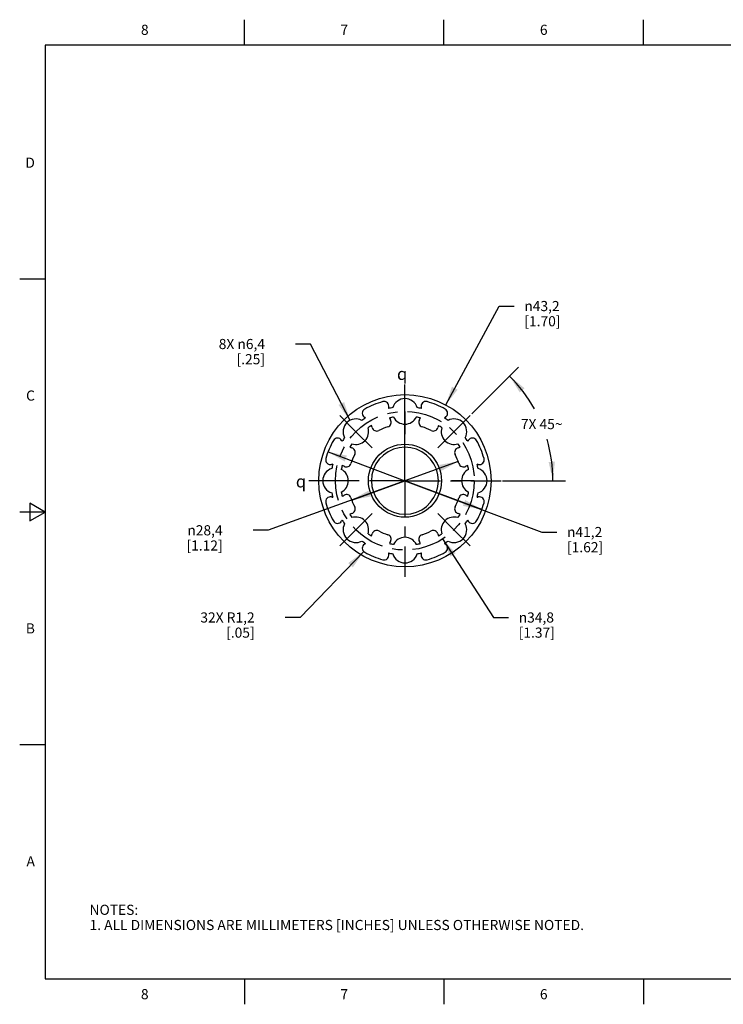
# Model space of a CAD drawing. Units: inches. Extents: x 0.4 to 16.6, y 0.6 to 10.4.
# Drawn here: x 0.4 to 7.3, y 0.6 to 10.4 of the extents above; entities that cross this region are included whole.
import ezdxf

# ---------------------------------------------------------------- set-up
doc = ezdxf.new("R2010")
doc.units = ezdxf.units.IN
doc.header["$LTSCALE"] = 0.935
doc.header["$MEASUREMENT"] = 0
doc.linetypes.add('CENTER', pattern=[0.6, 0.375, -0.075, 0.075, -0.075])
doc.layers.get('0').update_dxf_attribs({"linetype": 'CONTINUOUS'})
for name, color, linetype in [('AXIS', 7, 'CONTINUOUS'), ('DEFAULT_1', 7, 'CENTER'), ('SCHEME_DIMS', 7, 'CONTINUOUS'), ('SYMBOLS', 7, 'CONTINUOUS')]:
    doc.layers.add(name, color=color, linetype=linetype)
doc.styles.add('TEXTSTYLE_2', font='txt', dxfattribs={"width": 0.8})
doc.styles.add('TEXTSTYLE_5', font='gdt')
doc.dimstyles.new('DIMSTYLE_1', dxfattribs={"dimtxt": 0.1, "dimasz": 0.1875, "dimexe": 0.18, "dimexo": 0.0625, "dimgap": 0.09, "dimtad": 0, "dimtih": 1, "dimtoh": 1, "dimdec": 1, "dimzin": 4, "dimdsep": 46, "dimtxsty": 'STANDARD', "dimblk": '_FILLED', "dimblk1": '_FILLED', "dimblk2": '_FILLED', "dimcen": 0.09, "dimadec": 0, "dimazin": 0, "dimtp": 0.1, "dimtm": 0.1, "dimtfac": 1, "dimtdec": 1, "dimtofl": 0, "dimtmove": 0, "dimatfit": 3, "dimldrblk": '_FILLED', "dimfxl": 1, "dimtolj": 1, "dimtzin": 4, "dimarcsym": 0})
doc.dimstyles.new('DIMSTYLE_3', dxfattribs={"dimtxt": 0.1, "dimasz": 0.1875, "dimexe": 0.18, "dimexo": 0.0625, "dimgap": 0.09, "dimtad": 0, "dimtih": 1, "dimtoh": 1, "dimdec": 1, "dimzin": 4, "dimdsep": 46, "dimtxsty": 'STANDARD', "dimblk": '_FILLED', "dimblk1": '_FILLED', "dimblk2": '_FILLED', "dimcen": 0.09, "dimadec": 0, "dimazin": 0, "dimtp": 0.1, "dimtm": 0.1, "dimtfac": 1, "dimtdec": 1, "dimtofl": 0, "dimtmove": 0, "dimatfit": 3, "dimldrblk": '_FILLED', "dimfxl": 1, "dimtolj": 1, "dimtzin": 4, "dimarcsym": 0})
doc.dimstyles.new('DIMSTYLE_4', dxfattribs={"dimtxt": 0.1, "dimasz": 0.1875, "dimexe": 0.18, "dimexo": 0.0625, "dimgap": 0.09, "dimtad": 0, "dimtih": 1, "dimtoh": 1, "dimdec": 1, "dimzin": 4, "dimdsep": 46, "dimtxsty": 'STANDARD', "dimblk": '_FILLED', "dimblk1": '_FILLED', "dimblk2": '_FILLED', "dimcen": 0.09, "dimadec": 0, "dimazin": 0, "dimtp": 0.5, "dimtm": 0.5, "dimtfac": 1, "dimtdec": 1, "dimtofl": 0, "dimtmove": 0, "dimatfit": 3, "dimldrblk": '_FILLED', "dimfxl": 1, "dimtolj": 1, "dimtzin": 4, "dimarcsym": 0})

# ---------------------------------------------------------------- blocks, each defined once
blk = doc.blocks.new('_FILLED')
at = {"color": 0, "linetype": 'BYBLOCK'}
blk.add_solid([(0, 0), (-1, 0.167), (-1, -0.167)], dxfattribs=at)
blk = doc.blocks.new('*D0')
at = {"layer": 'SCHEME_DIMS', "color": 2, "linetype": 'CONTINUOUS'}
for p, q in [((3.2426, 7.1587), (3.0926, 7.1587)), ((3.6321, 6.4047), (3.2426, 7.1587))]:
    blk.add_line(p, q, dxfattribs=at)
at = {"layer": 'SCHEME_DIMS', "color": 2, "linetype": 'CONTINUOUS', "xscale": 0.1875, "yscale": 0.1875, "zscale": 0.1875, "rotation": 297.3198223168}
blk.add_blockref('_FILLED', (3.6321, 6.4047), dxfattribs=at)
at = {"layer": 'SCHEME_DIMS', "color": 2, "linetype": 'CONTINUOUS', "insert": (2.7926, 7.2087), "char_height": 0.1, "width": 0.733333, "attachment_point": 3, "line_spacing_factor": 0.9}
blk.add_mtext('8X \\Fgdt;{\\Fgdt;n}\\Ftxt;6,4\\P[.25]', dxfattribs=at)
blk = doc.blocks.new('*D3')
at = {"layer": 'SCHEME_DIMS', "color": 2, "linetype": 'CONTINUOUS'}
for p, q in [((4.5464, 5.2331), (5.0478, 4.458)), ((5.0478, 4.458), (5.1978, 4.458))]:
    blk.add_line(p, q, dxfattribs=at)
at = {"layer": 'SCHEME_DIMS', "color": 2, "linetype": 'CONTINUOUS', "xscale": 0.1875, "yscale": 0.1875, "zscale": 0.1875, "rotation": 122.8939956745}
blk.add_blockref('_FILLED', (4.5464, 5.2331), dxfattribs=at)
at = {"layer": 'SCHEME_DIMS', "color": 2, "linetype": 'CONTINUOUS', "insert": (5.2978, 4.508), "char_height": 0.1, "width": 0.6, "attachment_point": 1, "line_spacing_factor": 0.9, "style": 'TEXTSTYLE_5'}
blk.add_mtext('{\\Fgdt;n}\\Ftxt;34,8\\P[1.37]', dxfattribs=at)
blk = doc.blocks.new('*D4')
at = {"layer": 'SCHEME_DIMS', "color": 2, "linetype": 'CONTINUOUS'}
for p, q in [((3.7672, 5.1086), (3.1401, 4.458)), ((3.1401, 4.458), (2.9901, 4.458))]:
    blk.add_line(p, q, dxfattribs=at)
at = {"layer": 'SCHEME_DIMS', "color": 2, "linetype": 'CONTINUOUS', "xscale": 0.1875, "yscale": 0.1875, "zscale": 0.1875, "rotation": 46.0550387327}
blk.add_blockref('_FILLED', (3.7672, 5.1086), dxfattribs=at)
at = {"layer": 'SCHEME_DIMS', "color": 2, "linetype": 'CONTINUOUS', "insert": (2.6901, 4.508), "char_height": 0.1, "width": 0.8, "attachment_point": 3, "line_spacing_factor": 0.9}
blk.add_mtext('32X R1,2\\P[.05]', dxfattribs=at)
blk = doc.blocks.new('*D5')
at = {"layer": 'SCHEME_DIMS', "color": 2, "linetype": 'CONTINUOUS'}
for p, q in [((4.8361, 6.4701), (5.2963, 6.9303)), ((5.1377, 5.8084), (5.761, 5.8084))]:
    blk.add_line(p, q, dxfattribs=at)
for start, end in [(29.03257, 45), (0, 16.26379)]:
    blk.add_arc((4.1744, 5.8084), 1.4617, start, end, dxfattribs=at)
for points in [[(5.3552, 6.7217), (5.2079, 6.8419), (5.3082, 6.6805)], [(5.5928, 5.9935), (5.636, 5.8084), (5.6552, 5.9975)]]:
    blk.add_solid(points, dxfattribs=at)
at = {"layer": 'SCHEME_DIMS', "color": 2, "linetype": 'CONTINUOUS', "insert": (5.5247, 6.4177), "char_height": 0.1, "width": 0.566667, "attachment_point": 2, "line_spacing_factor": 0.9}
blk.add_mtext('7X 45\\Fgdt;{\\Fgdt;~}', dxfattribs=at)
blk = doc.blocks.new('*D6')
at = {"layer": 'SCHEME_DIMS', "color": 2, "linetype": 'CONTINUOUS'}
for p, q in [((3.415, 6.0932), (4.1744, 5.8084)), ((4.9337, 5.5235), (4.1744, 5.8084)), ((4.1744, 5.8084), (5.5247, 5.3018)), ((5.5247, 5.3018), (5.6747, 5.3018))]:
    blk.add_line(p, q, dxfattribs=at)
at = {"layer": 'SCHEME_DIMS', "color": 2, "linetype": 'CONTINUOUS', "xscale": 0.1875, "yscale": 0.1875, "zscale": 0.1875}
for p, rotation in [((3.415, 6.0932), 159.436361135), ((4.9337, 5.5235), 339.436361135)]:
    blk.add_blockref('_FILLED', p, dxfattribs=dict(at, rotation=rotation))
at = {"layer": 'SCHEME_DIMS', "color": 2, "linetype": 'CONTINUOUS', "insert": (5.7747, 5.3518), "char_height": 0.1, "width": 0.6, "attachment_point": 1, "line_spacing_factor": 0.9, "style": 'TEXTSTYLE_5'}
blk.add_mtext('{\\Fgdt;n}\\Ftxt;41,2\\P[1.62]', dxfattribs=at)
blk = doc.blocks.new('*D7')
at = {"layer": 'SCHEME_DIMS', "color": 2, "linetype": 'CONTINUOUS'}
for p, q in [((4.6999, 5.9989), (4.1744, 5.8084)), ((4.1744, 5.8084), (2.824, 5.3188)), ((3.6488, 5.6178), (4.1744, 5.8084)), ((2.824, 5.3188), (2.674, 5.3188))]:
    blk.add_line(p, q, dxfattribs=at)
at = {"layer": 'SCHEME_DIMS', "color": 2, "linetype": 'CONTINUOUS', "xscale": 0.1875, "yscale": 0.1875, "zscale": 0.1875}
for p, rotation in [((4.6999, 5.9989), 19.9262495696), ((3.6488, 5.6178), 199.9262495696)]:
    blk.add_blockref('_FILLED', p, dxfattribs=dict(at, rotation=rotation))
at = {"layer": 'SCHEME_DIMS', "color": 2, "linetype": 'CONTINUOUS', "insert": (2.374, 5.3688), "char_height": 0.1, "width": 0.6, "attachment_point": 3, "line_spacing_factor": 0.9, "style": 'TEXTSTYLE_5'}
blk.add_mtext('{\\Fgdt;n}\\Ftxt;28,4\\P[1.12]', dxfattribs=at)
blk = doc.blocks.new('*D12')
at = {"layer": 'SCHEME_DIMS', "color": 2, "linetype": 'CONTINUOUS'}
for p, q in [((4.5776, 6.5571), (5.1035, 7.5337)), ((5.1035, 7.5337), (5.2535, 7.5337))]:
    blk.add_line(p, q, dxfattribs=at)
at = {"layer": 'SCHEME_DIMS', "color": 2, "linetype": 'CONTINUOUS', "xscale": 0.1875, "yscale": 0.1875, "zscale": 0.1875, "rotation": 241.6969384771}
blk.add_blockref('_FILLED', (4.5776, 6.5571), dxfattribs=at)
at = {"layer": 'SCHEME_DIMS', "color": 2, "linetype": 'CONTINUOUS', "insert": (5.3535, 7.5837), "char_height": 0.1, "width": 0.6, "attachment_point": 1, "line_spacing_factor": 0.9, "style": 'TEXTSTYLE_5'}
blk.add_mtext('{\\Fgdt;n}\\Ftxt;43,2\\P[1.70]', dxfattribs=at)
blk = doc.blocks.new('CL_BL1', base_point=(3.1823, 5.8018))
at = {"layer": 'SYMBOLS', "color": 2, "linetype": 'CONTINUOUS', "insert": (3.0973, 5.8618), "char_height": 0.12, "width": 0.17, "attachment_point": 1, "line_spacing_factor": 0.9, "style": 'TEXTSTYLE_5'}
blk.add_mtext('{\\Fgdt;q}', dxfattribs=at)
blk = doc.blocks.new('CL_BL2', base_point=(4.1809, 6.8636))
at = {"layer": 'SYMBOLS', "color": 2, "linetype": 'CONTINUOUS', "insert": (4.0959, 6.9236), "char_height": 0.12, "width": 0.17, "attachment_point": 1, "line_spacing_factor": 0.9, "style": 'TEXTSTYLE_5'}
blk.add_mtext('{\\Fgdt;q}', dxfattribs=at)

msp = doc.modelspace()

# ---------------------------------------------------------------- linework, layer by layer
at = {"color": 2, "linetype": 'CONTINUOUS'}
for p, q in [((2.59, 10.112), (2.59, 10.362)), ((4.56, 10.112), (4.56, 10.362)), ((6.53, 10.112), (6.53, 10.362)), ((0.62, 10.112), (0.62, 0.887)), ((16.38, 10.112), (0.62, 10.112)), ((0.62, 7.7995), (0.37, 7.7995)), ((0.47, 5.5861), (0.47, 5.4129)), ((0.62, 5.4995), (0.47, 5.5861)), ((0.62, 5.4995), (0.37, 5.4995)), ((0.47, 5.4129), (0.62, 5.4995)), ((0.62, 3.1995), (0.37, 3.1995)), ((0.62, 0.887), (16.38, 0.887)), ((2.59, 0.887), (2.59, 0.637)), ((4.56, 0.887), (4.56, 0.637)), ((6.53, 0.887), (6.53, 0.637))]:
    msp.add_line(p, q, dxfattribs=at)
at = {"color": 7, "linetype": 'CONTINUOUS'}
msp.add_line((4.1744, 6.1388), (4.1744, 6.1686), dxfattribs=at)
for points in [[(4.1744, 6.1388), (4.117, 6.1337), (4.0614, 6.1188), (4.0092, 6.0945), (3.962, 6.0615), (3.9213, 6.0207), (3.8882, 5.9736), (3.8639, 5.9214), (3.849, 5.8657), (3.844, 5.8084), (3.849, 5.751), (3.8639, 5.6954), (3.8882, 5.6432)], [(4.3396, 6.0945), (4.2874, 6.1188), (4.2317, 6.1337), (4.1744, 6.1388)], [(4.4275, 6.0207), (4.3867, 6.0615), (4.3396, 6.0945)], [(3.962, 5.5553), (4.0092, 5.5222), (4.0614, 5.4979), (4.117, 5.483), (4.1744, 5.478), (4.2317, 5.483), (4.2874, 5.4979), (4.3396, 5.5222), (4.3867, 5.5553), (4.4275, 5.596), (4.4605, 5.6432), (4.4848, 5.6954), (4.4997, 5.751), (4.5048, 5.8084), (4.4997, 5.8657), (4.4848, 5.9214), (4.4605, 5.9736), (4.4275, 6.0207)], [(3.8882, 5.6432), (3.9213, 5.596), (3.962, 5.5553)]]:
    msp.add_lwpolyline(points, dxfattribs=at)
msp.add_circle((4.1744, 5.8084), 0.3602, dxfattribs=at)
for centre, radius, start, end in [((4.1744, 6.4934), 0.126, 17.01592, 162.98408), ((4.1744, 5.8084), 0.811, 105.64079, 119.35921), ((3.9683, 6.5442), 0.0469, 346.13903, 105.64079), ((4.1744, 6.4934), 0.1654, 166.13903, 170.07654), ((4.1744, 5.8084), 0.7319, 99.474, 102.85872), ((4.1744, 5.8084), 0.7319, 77.14128, 80.526), ((4.3804, 6.5442), 0.0469, 74.35921, 193.86097), ((4.1744, 6.4934), 0.1654, 9.92346, 13.86097), ((4.1744, 5.8084), 0.811, 60.64079, 74.35921), ((3.69, 6.2928), 0.126, 62.01592, 207.98408), ((4.1744, 5.8084), 0.7319, 122.14128, 125.526), ((3.7997, 6.4744), 0.0469, 119.35921, 238.86097), ((3.69, 6.2928), 0.1654, 54.92346, 58.86097), ((4.1744, 5.8084), 0.6382, 100.14739, 103.77465), ((4.1744, 6.4934), 0.1654, 203.22446, 210.41496), ((4.1744, 6.4934), 0.126, 206.81509, 333.18491), ((4.1744, 5.8084), 0.6382, 76.22535, 79.85261), ((4.1744, 6.4934), 0.1654, 329.58504, 336.77554), ((4.6588, 6.2928), 0.1654, 121.13903, 125.07654), ((4.1744, 5.8084), 0.7319, 54.474, 57.85872), ((4.549, 6.4744), 0.0469, 301.13903, 60.64079), ((4.6588, 6.2928), 0.126, 332.01592, 117.98408), ((3.69, 6.2928), 0.126, 251.81509, 18.18491), ((4.1744, 5.8084), 0.6382, 121.22535, 124.85261), ((3.69, 6.2928), 0.1654, 14.58504, 21.77554), ((3.8953, 6.3462), 0.0469, 194.58504, 297.42045), ((4.1744, 5.8084), 0.5591, 107.57955, 117.42045), ((3.9914, 6.386), 0.0469, 287.57955, 30.41496), ((4.3574, 6.386), 0.0469, 149.58504, 252.42045), ((4.1744, 5.8084), 0.5591, 62.57955, 72.42045), ((4.4534, 6.3462), 0.0469, 242.57955, 345.41496), ((4.6588, 6.2928), 0.1654, 158.22446, 165.41496), ((4.1744, 5.8084), 0.6382, 55.14739, 58.77465), ((4.6588, 6.2928), 0.126, 161.81509, 288.18491), ((3.5083, 6.183), 0.0469, 31.13903, 150.64079), ((4.1744, 5.8084), 0.7319, 144.474, 147.85872), ((4.1744, 5.8084), 0.7319, 32.14128, 35.526), ((4.8404, 6.183), 0.0469, 29.35921, 148.86097), ((4.1744, 5.8084), 0.811, 150.64079, 164.35921), ((3.69, 6.2928), 0.1654, 211.13903, 215.07654), ((4.1744, 5.8084), 0.6382, 145.14739, 148.77465), ((3.69, 6.2928), 0.1654, 248.22446, 255.41496), ((3.6365, 6.0874), 0.0469, 332.57955, 75.41496), ((4.7122, 6.0874), 0.0469, 104.58504, 207.42045), ((4.1744, 5.8084), 0.6382, 31.22535, 34.85261), ((4.6588, 6.2928), 0.1654, 284.58504, 291.77554), ((4.6588, 6.2928), 0.1654, 324.92346, 328.86097), ((4.1744, 5.8084), 0.811, 15.64079, 29.35921), ((4.1744, 5.8084), 0.5591, 152.57955, 162.42045), ((4.1744, 5.8084), 0.5591, 17.57955, 27.42045), ((3.4385, 6.0144), 0.0469, 164.35921, 283.86097), ((3.4893, 5.8084), 0.1654, 99.92346, 103.86097), ((4.1744, 5.8084), 0.7319, 167.14128, 170.526), ((4.1744, 5.8084), 0.6382, 166.22535, 169.85261), ((3.4893, 5.8084), 0.1654, 59.58504, 66.77554), ((3.5967, 5.9914), 0.0469, 239.58504, 342.42045), ((4.752, 5.9914), 0.0469, 197.57955, 300.41496), ((4.8594, 5.8084), 0.1654, 113.22446, 120.41496), ((4.1744, 5.8084), 0.6382, 10.14739, 13.77465), ((4.1744, 5.8084), 0.7319, 9.474, 12.85872), ((4.8594, 5.8084), 0.1654, 76.13903, 80.07654), ((4.9102, 6.0144), 0.0469, 256.13903, 15.64079), ((3.4893, 5.8084), 0.126, 107.01592, 252.98408), ((3.4893, 5.8084), 0.126, 296.81509, 63.18491), ((4.8594, 5.8084), 0.126, 116.81509, 243.18491), ((4.8594, 5.8084), 0.126, 287.01592, 72.98408), ((3.4385, 5.6023), 0.0469, 76.13903, 195.64079), ((3.4893, 5.8084), 0.1654, 256.13903, 260.07654), ((4.1744, 5.8084), 0.7319, 189.474, 192.85872), ((4.1744, 5.8084), 0.6382, 190.14739, 193.77465), ((3.4893, 5.8084), 0.1654, 293.22446, 300.41496), ((3.5967, 5.6254), 0.0469, 17.57955, 120.41496), ((4.752, 5.6254), 0.0469, 59.58504, 162.42045), ((4.8594, 5.8084), 0.1654, 239.58504, 246.77554), ((4.1744, 5.8084), 0.6382, 346.22535, 349.85261), ((4.1744, 5.8084), 0.7319, 347.14128, 350.526), ((4.8594, 5.8084), 0.1654, 279.92346, 283.86097), ((4.9102, 5.6023), 0.0469, 344.35921, 103.86097), ((4.1744, 5.8084), 0.811, 195.64079, 209.35921), ((4.1744, 5.8084), 0.5591, 197.57955, 207.42045), ((3.6365, 5.5293), 0.0469, 284.58504, 27.42045), ((4.7122, 5.5293), 0.0469, 152.57955, 255.41496), ((4.1744, 5.8084), 0.5591, 332.57955, 342.42045), ((4.1744, 5.8084), 0.811, 330.64079, 344.35921), ((3.69, 5.324), 0.1654, 104.58504, 111.77554), ((4.1744, 5.8084), 0.6382, 211.22535, 214.85261), ((3.69, 5.324), 0.126, 341.81509, 108.18491), ((4.6588, 5.324), 0.126, 71.81509, 198.18491), ((4.1744, 5.8084), 0.6382, 325.14739, 328.77465), ((4.6588, 5.324), 0.1654, 68.22446, 75.41496), ((3.5083, 5.4337), 0.0469, 209.35921, 328.86097), ((3.69, 5.324), 0.1654, 144.92346, 148.86097), ((4.1744, 5.8084), 0.7319, 212.14128, 215.526), ((3.69, 5.324), 0.126, 152.01592, 297.98408), ((4.6588, 5.324), 0.126, 242.01592, 27.98408), ((4.1744, 5.8084), 0.7319, 324.474, 327.85872), ((4.6588, 5.324), 0.1654, 31.13903, 35.07654), ((4.8404, 5.4337), 0.0469, 211.13903, 330.64079), ((4.1744, 5.8084), 0.6382, 235.14739, 238.77465), ((3.69, 5.324), 0.1654, 338.22446, 345.41496), ((3.8953, 5.2705), 0.0469, 62.57955, 165.41496), ((4.1744, 5.8084), 0.5591, 242.57955, 252.42045), ((3.9914, 5.2307), 0.0469, 329.58504, 72.42045), ((4.3574, 5.2307), 0.0469, 107.57955, 210.41496), ((4.1744, 5.8084), 0.5591, 287.57955, 297.42045), ((4.4534, 5.2705), 0.0469, 14.58504, 117.42045), ((4.6588, 5.324), 0.1654, 194.58504, 201.77554), ((4.1744, 5.8084), 0.6382, 301.22535, 304.85261), ((4.1744, 5.8084), 0.7319, 234.474, 237.85872), ((3.7997, 5.1423), 0.0469, 121.13903, 240.64079), ((3.69, 5.324), 0.1654, 301.13903, 305.07654), ((4.1744, 5.1233), 0.1654, 149.58504, 156.77554), ((4.1744, 5.8084), 0.6382, 256.22535, 259.85261), ((4.1744, 5.1233), 0.126, 26.81509, 153.18491), ((4.1744, 5.8084), 0.6382, 280.14739, 283.77465), ((4.1744, 5.1233), 0.1654, 23.22446, 30.41496), ((4.1744, 5.8084), 0.7319, 302.14128, 305.526), ((4.6588, 5.324), 0.1654, 234.92346, 238.86097), ((4.549, 5.1423), 0.0469, 299.35921, 58.86097), ((4.1744, 5.8084), 0.811, 240.64079, 254.35921), ((3.9683, 5.0725), 0.0469, 254.35921, 13.86097), ((4.1744, 5.1233), 0.1654, 189.92346, 193.86097), ((4.1744, 5.8084), 0.7319, 257.14128, 260.526), ((4.1744, 5.1233), 0.126, 197.01592, 342.98408), ((4.1744, 5.8084), 0.7319, 279.474, 282.85872), ((4.3804, 5.0725), 0.0469, 166.13903, 285.64079), ((4.1744, 5.1233), 0.1654, 346.13903, 350.07654), ((4.1744, 5.8084), 0.811, 285.64079, 299.35921)]:
    msp.add_arc(centre, radius, start, end, dxfattribs=at)
at = {"layer": 'AXIS', "color": 7, "linetype": 'CENTER'}
for p, q in [((4.1744, 6.7194), (4.1744, 6.7587)), ((4.1744, 6.4934), (4.1744, 6.7194)), ((3.69, 6.2928), (3.5302, 6.4525)), ((4.1744, 6.4934), (4.1744, 6.2674)), ((4.6588, 6.2928), (4.8185, 6.4525)), ((3.69, 6.2928), (3.8498, 6.133)), ((4.1744, 5.8084), (4.1744, 6.2674)), ((4.6588, 6.2928), (4.499, 6.133)), ((3.2633, 5.8084), (3.224, 5.8084)), ((3.4893, 5.8084), (3.2633, 5.8084)), ((3.5842, 5.8084), (3.4893, 5.8084)), ((4.1744, 5.8084), (3.5842, 5.8084)), ((4.1744, 5.8084), (4.1744, 4.858)), ((4.1744, 5.8084), (4.6334, 5.8084)), ((4.8594, 5.8084), (4.6334, 5.8084)), ((4.8594, 5.8084), (5.1247, 5.8084)), ((3.69, 5.324), (3.8498, 5.4838)), ((4.6588, 5.324), (4.499, 5.4838)), ((3.69, 5.324), (3.5302, 5.1642)), ((4.6588, 5.324), (4.8185, 5.1642))]:
    msp.add_line(p, q, dxfattribs=at)
at = {"layer": 'AXIS', "color": 7, "linetype": 'CONTINUOUS'}
msp.add_circle((4.1744, 5.8084), 0.8504, dxfattribs=at)
at = {"layer": 'AXIS', "color": 7, "linetype": 'CENTER'}
msp.add_circle((4.1744, 5.8084), 0.685, dxfattribs=at)
at = {"layer": 'DEFAULT_1', "color": 7, "linetype": 'CENTER'}
for p, q in [((4.1744, 6.5465), (4.1744, 6.6402)), ((4.1744, 6.2686), (4.1744, 6.5465)), ((4.1744, 6.1686), (4.1744, 6.2686)), ((4.1744, 5.8084), (4.1744, 6.1388)), ((3.4362, 5.8084), (3.3425, 5.8084)), ((3.7141, 5.8084), (3.4362, 5.8084)), ((4.1744, 5.8084), (3.7141, 5.8084)), ((4.1744, 5.8084), (4.1744, 5.0702)), ((4.1744, 5.8084), (4.9125, 5.8084)), ((4.9125, 5.8084), (5.0062, 5.8084)), ((4.1744, 5.0702), (4.1744, 4.9765))]:
    msp.add_line(p, q, dxfattribs=at)

# ---------------------------------------------------------------- block references
at = {"layer": 'SYMBOLS', "color": 2, "linetype": 'CONTINUOUS'}
for name, p in [('CL_BL2', (4.1809, 6.8636)), ('CL_BL1', (3.1823, 5.8018))]:
    msp.add_blockref(name, p, dxfattribs=at)

# ---------------------------------------------------------------- texts
at = {"color": 2, "linetype": 'CONTINUOUS', "char_height": 0.1, "width": 0.08, "line_spacing_factor": 0.9, "style": 'TEXTSTYLE_2'}
for s, insert, attachment_point in [('8', (1.605, 10.312), 2), ('7', (3.575, 10.312), 2), ('6', (5.545, 10.312), 2), ('D', (0.52, 8.9995), 3), ('C', (0.52, 6.6995), 3), ('B', (0.52, 4.3995), 3), ('A', (0.52, 2.0995), 3), ('8', (1.605, 0.787), 2), ('7', (3.575, 0.787), 2), ('6', (5.545, 0.787), 2)]:
    msp.add_mtext(s, dxfattribs=dict(at, insert=insert, attachment_point=attachment_point))
at = {"color": 2, "linetype": 'CONTINUOUS', "insert": (1.0597, 1.6203), "char_height": 0.1, "width": 6.6, "attachment_point": 1, "line_spacing_factor": 0.9}
msp.add_mtext('NOTES:\\P1. ALL DIMENSIONS ARE MILLIMETERS [INCHES] UNLESS OTHERWISE NOTED.', dxfattribs=at)

# ---------------------------------------------------------------- dimensions: what is measured, and where the dimension line sits
at = {"layer": 'SCHEME_DIMS', "color": 2, "linetype": 'CONTINUOUS'}
for p1, p2, picture, middle in [((4.5776, 6.5571), (3.7712, 5.0596), '*D12', (5.7202, 7.4587)), ((4.5464, 5.2331), (3.8023, 6.3836), '*D3', (5.6644, 4.383)), ((4.9337, 5.5235), (3.415, 6.0932), '*D6', (6.1414, 5.2268)), ((3.6488, 5.6178), (4.6999, 5.9989), '*D7', (2.024, 5.2438))]:
    dim = msp.add_diameter_dim_2p(p1=p1, p2=p2, dimstyle='DIMSTYLE_1', dxfattribs=at)
    dim.commit()
    dim.dimension.update_dxf_attribs({"geometry": picture, "text_midpoint": middle, "dimtype": 163})
dim = msp.add_diameter_dim_2p(p1=(3.6321, 6.4047), p2=(3.7478, 6.1808), text='8X <>', dimstyle='DIMSTYLE_1', dxfattribs=at)
dim.commit()
dim.dimension.update_dxf_attribs({"geometry": '*D0', "text_midpoint": (2.3259, 7.0837), "dimtype": 163})
dim = msp.add_angular_dim_2l(base=(5.5247, 6.3677), line1=((5.761, 5.8084), (5.1377, 5.8084)), line2=((4.8361, 6.4701), (5.2963, 6.9303)), text='7X <>', dimstyle='DIMSTYLE_4', dxfattribs=at)
dim.commit()
dim.dimension.update_dxf_attribs({"geometry": '*D5', "text_midpoint": (5.4331, 6.3677), "dimtype": 162})
dim = msp.add_radius_dim(center=(3.7997, 5.1423), mpoint=(3.7672, 5.1086), text='32X <>', dimstyle='DIMSTYLE_3', dxfattribs=at)
dim.commit()
dim.dimension.update_dxf_attribs({"geometry": '*D4', "text_midpoint": (2.1401, 4.383), "dimtype": 164})

doc.saveas('drawing.dxf')
